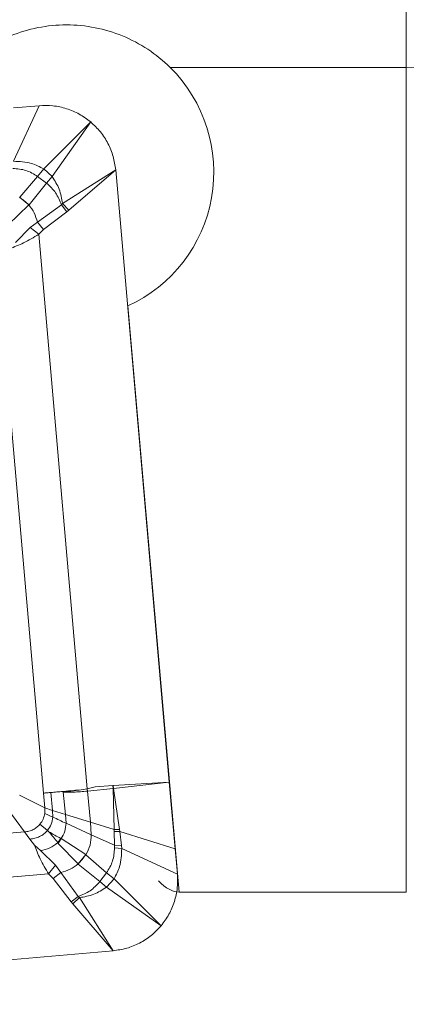
# Model space of a CAD drawing. Units: millimetres. Extents: x 5 to 292, y 5 to 205.
# Drawn here: x 58 to 61, y 88 to 96 of the extents above; entities that cross this region are included whole.
import ezdxf

# ---------------------------------------------------------------- set-up
doc = ezdxf.new("R2010")
doc.units = ezdxf.units.MM

msp = doc.modelspace()

# ---------------------------------------------------------------- linework, layer by layer
at = {"color": 7, "linetype": 'Continuous', "lineweight": 15}
for p, q in [((60.8045, 96.8507), (60.8045, 95.8673)), ((60.8045, 95.8673), (58.8016, 95.8673)), ((60.8045, 95.8673), (60.8045, 88.8673)), ((57.6902, 95.5425), (57.4733, 95.0707)), ((57.4748, 95.5237), (57.6902, 95.5425)), ((58.1281, 95.4044), (57.7303, 95.0054)), ((58.1281, 95.4044), (57.801, 94.9408)), ((57.6782, 94.9425), (57.5261, 94.7674)), ((57.6782, 94.9425), (57.7303, 95.0054)), ((57.7538, 94.8855), (57.6782, 94.9425)), ((57.7303, 95.0054), (57.801, 94.9408)), ((57.801, 94.9408), (57.7538, 94.8855)), ((57.8894, 94.7129), (58.3402, 94.9971)), ((57.9416, 94.6559), (58.3402, 94.9971)), ((58.3402, 94.9971), (58.7948, 89.8009)), ((57.7538, 94.8855), (57.6052, 94.7023)), ((57.6033, 94.7), (57.4291, 94.5321)), ((57.6033, 94.7), (57.5243, 94.7653)), ((57.6052, 94.7023), (57.6033, 94.7)), ((57.676, 94.5551), (57.8795, 94.7018)), ((57.8795, 94.7018), (57.8894, 94.7129)), ((57.9255, 94.6425), (57.8795, 94.7018)), ((57.8894, 94.7129), (57.9416, 94.6559)), ((57.727, 94.4905), (57.9255, 94.6425)), ((57.9255, 94.6425), (57.9416, 94.6559)), ((57.6139, 94.5088), (57.676, 94.5551)), ((57.727, 94.4905), (57.676, 94.5551)), ((57.4895, 94.3814), (57.6139, 94.5088)), ((57.6139, 94.5088), (57.6877, 94.4509)), ((57.6877, 94.4509), (57.727, 94.4905)), ((57.6877, 94.4509), (58.0993, 89.7432)), ((57.3305, 94.247), (57.7276, 89.7076)), ((58.4438, 93.8426), (58.8791, 88.8673)), ((58.1664, 89.76), (58.0993, 89.7432)), ((58.3167, 89.7719), (58.1664, 89.76)), ((58.3192, 89.772), (58.3167, 89.7719)), ((58.3168, 89.7719), (58.3185, 89.7466)), ((58.7948, 89.8009), (58.3192, 89.772)), ((58.3192, 89.772), (58.3202, 89.7468)), ((58.7948, 89.8009), (58.3202, 89.7468)), ((58.7948, 89.8009), (58.8443, 89.2353)), ((57.5256, 89.6899), (57.7385, 89.5833)), ((57.7276, 89.7076), (57.7385, 89.5833)), ((57.7909, 89.7131), (57.8056, 89.5617)), ((57.8944, 89.7222), (57.8952, 89.7149)), ((58.046, 89.7356), (57.8952, 89.7149)), ((57.8952, 89.7149), (57.9147, 89.5266)), ((58.0993, 89.7432), (58.046, 89.7357)), ((58.0993, 89.7432), (58.1004, 89.7254)), ((58.3185, 89.7466), (58.1004, 89.7254)), ((58.1004, 89.7254), (58.1254, 89.4612)), ((58.3202, 89.7468), (58.3185, 89.7466)), ((58.3185, 89.7466), (58.3269, 89.3984)), ((58.3719, 89.3989), (58.3202, 89.7468)), ((57.5676, 89.3796), (57.4256, 89.5708)), ((57.7385, 89.5833), (57.7384, 89.5361)), ((57.8072, 89.5042), (57.7384, 89.5361)), ((57.7385, 89.5833), (57.8056, 89.5617)), ((57.8056, 89.5617), (57.8072, 89.5042)), ((57.8056, 89.5617), (57.9147, 89.5266)), ((57.9147, 89.5266), (57.9188, 89.4522)), ((57.9147, 89.5266), (58.1254, 89.4612)), ((57.7612, 89.3908), (57.6978, 89.4439)), ((58.1324, 89.355), (57.9188, 89.4522)), ((58.1254, 89.4612), (58.3269, 89.3984)), ((58.1254, 89.4612), (58.1324, 89.355)), ((53.0282, 88.9825), (57.5676, 89.3796)), ((57.5676, 89.3796), (57.6125, 89.3182)), ((57.7745, 89.3796), (57.7612, 89.3908)), ((58.3297, 89.265), (58.1324, 89.355)), ((58.3269, 89.3984), (58.3719, 89.3989)), ((58.3269, 89.3984), (58.3274, 89.3833)), ((58.3742, 89.3835), (58.3274, 89.3833)), ((58.3274, 89.3833), (58.3297, 89.265)), ((58.3742, 89.3835), (58.3719, 89.3989)), ((58.3893, 89.2629), (58.3742, 89.3835)), ((58.8443, 89.2353), (58.3742, 89.3835)), ((57.6125, 89.3182), (57.6507, 89.2673)), ((57.6507, 89.2673), (57.702, 89.2206)), ((57.8488, 89.288), (57.8747, 89.3231)), ((57.8527, 89.281), (57.8488, 89.288)), ((57.8527, 89.281), (57.8776, 89.3218)), ((58.0206, 89.1068), (57.8527, 89.281)), ((57.8776, 89.3218), (57.8747, 89.3231)), ((58.0859, 89.1859), (57.8776, 89.3218)), ((58.3297, 89.265), (58.3305, 89.2427)), ((58.3297, 89.265), (58.3893, 89.2629)), ((58.3913, 89.2368), (58.3893, 89.2629)), ((57.702, 89.2206), (57.8294, 89.0962)), ((58.0206, 89.1068), (58.0859, 89.1859)), ((58.088, 89.184), (58.0859, 89.1859)), ((58.2631, 89.0319), (58.088, 89.184)), ((58.3913, 89.2368), (58.3305, 89.2427)), ((58.8631, 89.0199), (58.3913, 89.2368)), ((58.8443, 89.2353), (58.8631, 89.0199)), ((57.8294, 89.0962), (57.7715, 89.0224)), ((57.8294, 89.0962), (57.8757, 89.0341)), ((58.0228, 89.1049), (58.0206, 89.1068)), ((58.206, 88.9563), (58.0228, 89.1049)), ((57.7715, 89.0224), (53.0755, 88.6116)), ((57.811, 88.9831), (57.7715, 89.0224)), ((57.8757, 89.0341), (57.811, 88.9831)), ((57.8757, 89.0341), (58.0224, 88.8306)), ((58.206, 88.9563), (58.2631, 89.0319)), ((58.2631, 89.0319), (58.326, 88.9798)), ((57.9631, 88.7847), (57.811, 88.9831)), ((58.2614, 88.9092), (58.206, 88.9563)), ((58.326, 88.9798), (58.2614, 88.9092)), ((58.725, 88.582), (58.326, 88.9798)), ((58.725, 88.582), (58.2614, 88.9092)), ((58.8791, 88.8673), (60.8045, 88.8673)), ((58.0224, 88.8306), (57.9631, 88.7847)), ((57.9765, 88.7685), (57.9631, 88.7847)), ((57.9765, 88.7685), (58.0335, 88.8208)), ((58.3177, 88.3699), (57.9765, 88.7685)), ((58.0224, 88.8306), (58.0335, 88.8208)), ((58.0335, 88.8208), (58.3177, 88.3699)), ((53.1215, 87.9153), (58.3177, 88.3699))]:
    msp.add_line(p, q, dxfattribs=at)
at = {"color": 8, "linetype": 'Continuous', "lineweight": 15}
msp.add_line((60.8045, 95.8673), (68.0272, 95.6501), dxfattribs=at)
at = {"color": 7, "linetype": 'Continuous', "lineweight": 15, "flags": 128}
for points in [[(57.7909, 89.7131), (57.7827, 89.7124), (57.7746, 89.7117), (57.7665, 89.711), (57.7586, 89.7103), (57.7507, 89.7096), (57.7429, 89.7089), (57.7352, 89.7083), (57.7276, 89.7076)], [(57.8944, 89.7222), (57.8811, 89.721), (57.8678, 89.7198), (57.8547, 89.7187), (57.8416, 89.7176), (57.8287, 89.7164), (57.816, 89.7153), (57.8034, 89.7142), (57.7909, 89.7131)]]:
    msp.add_lwpolyline(points, dxfattribs=at)
at = {"color": 7, "linetype": 'Continuous', "lineweight": 15}
for centre, radius, start, end in [((57.9225, 94.9787), 1.25, 294.65123, 45.30774), ((58.6184, 96.0119), 1.6559, 228.72631, 232.27147), ((59.3324, 88.0917), 1.6558, 138.72647, 142.27184)]:
    msp.add_arc(centre, radius, start, end, dxfattribs=at)
msp.add_ellipse((58.048, 98.3673), major_axis=(-0.8438, 9.4994), ratio=0.122303, start_param=2.988141, end_param=3.130729, dxfattribs=at)
for points, knots in [([(58.8016, 95.8673), (58.6845, 95.9831), (58.5477, 96.0732), (58.3228, 96.1656), (58.2456, 96.189), (58.0861, 96.2206), (58.0038, 96.2287), (57.7608, 96.2288), (57.5974, 96.1965), (57.2986, 96.0738), (57.1603, 95.9831), (57.0433, 95.8673)], [0, 0, 0, 0, 0.25, 0.25, 0.375, 0.375, 0.5, 0.5, 0.75, 0.75, 1, 1, 1, 1]), ([(57.6902, 95.5425), (57.7295, 95.5437), (57.8082, 95.5462), (57.9239, 95.5202), (58.0336, 95.4751), (58.0966, 95.428), (58.1281, 95.4044)], [0, 0, 0, 0, 0.25, 0.5, 0.75, 1, 1, 1, 1]), ([(58.1281, 95.4044), (58.1568, 95.3775), (58.2142, 95.3236), (58.2777, 95.2234), (58.3233, 95.1139), (58.3346, 95.036), (58.3402, 94.9971)], [0, 0, 0, 0, 0.25, 0.4999997, 0.7499999, 1, 1, 1, 1]), ([(57.7303, 95.0054), (57.6958, 95.0234), (57.6158, 95.0654), (57.525, 95.0688), (57.4733, 95.0707)], [0, 0, 0, 0, 0.430022, 1, 1, 1, 1]), ([(57.4674, 95.0099), (57.5054, 95.007), (57.581, 95.0012), (57.646, 94.962), (57.6782, 94.9425)], [0, 0, 0, 0, 0.503538, 1, 1, 1, 1]), ([(57.801, 94.9408), (57.8235, 94.906), (57.8689, 94.8361), (57.8825, 94.7541), (57.8894, 94.7129)], [0, 0, 0, 0, 0.497005, 1, 1, 1, 1]), ([(57.8795, 94.7018), (57.8655, 94.7368), (57.8374, 94.8073), (57.7818, 94.8593), (57.7538, 94.8855)], [0, 0, 0, 0, 0.496647, 1, 1, 1, 1]), ([(57.676, 94.5551), (57.6685, 94.5816), (57.6534, 94.6345), (57.62, 94.6782), (57.6033, 94.7)], [0, 0, 0, 0, 0.500503, 1, 1, 1, 1]), ([(57.4412, 94.329), (57.4806, 94.344), (57.565, 94.3764), (57.6449, 94.425), (57.6877, 94.4509)], [0, 0, 0, 0, 0.465221, 1, 1, 1, 1]), ([(58.046, 89.7356), (58.0255, 89.7339), (57.9745, 89.7296), (57.9244, 89.725), (57.8944, 89.7222)], [0, 0, 0, 0, 0.402175, 1, 1, 1, 1]), ([(58.1004, 89.7254), (58.061, 89.7217), (57.9923, 89.7152), (57.9242, 89.715), (57.8952, 89.7149)], [0, 0, 0, 0, 0.573986, 1, 1, 1, 1]), ([(57.7384, 89.5361), (57.7349, 89.5193), (57.728, 89.4856), (57.7079, 89.4578), (57.6978, 89.4439)], [0, 0, 0, 0, 0.501002, 1, 1, 1, 1]), ([(57.6978, 89.4439), (57.6893, 89.4349), (57.6722, 89.4168), (57.6402, 89.3972), (57.605, 89.3837), (57.5801, 89.381), (57.5676, 89.3796)], [0, 0, 0, 0, 0.248657, 0.497859, 0.74814, 1, 1, 1, 1]), ([(57.8072, 89.5042), (57.8041, 89.4834), (57.7977, 89.4419), (57.7733, 89.4078), (57.7612, 89.3908)], [0, 0, 0, 0, 0.500298, 1, 1, 1, 1]), ([(57.9188, 89.4522), (57.8997, 89.4611), (57.8614, 89.4789), (57.8254, 89.4957), (57.8072, 89.5042)], [0, 0, 0, 0, 0.497181, 1, 1, 1, 1]), ([(57.9188, 89.4522), (57.9168, 89.4289), (57.9127, 89.3824), (57.8893, 89.342), (57.8776, 89.3218)], [0, 0, 0, 0, 0.5004822, 1, 1, 1, 1]), ([(57.6125, 89.3182), (57.6268, 89.3197), (57.6552, 89.3226), (57.6954, 89.3379), (57.7319, 89.36), (57.7514, 89.3805), (57.7612, 89.3908)], [0, 0, 0, 0, 0.252095, 0.502453, 0.751572, 1, 1, 1, 1]), ([(57.8747, 89.3231), (57.8575, 89.3322), (57.8233, 89.3505), (57.7908, 89.3699), (57.7745, 89.3796)], [0, 0, 0, 0, 0.5009, 1, 1, 1, 1]), ([(57.8488, 89.288), (57.8366, 89.3036), (57.8121, 89.335), (57.7871, 89.3647), (57.7745, 89.3796)], [0, 0, 0, 0, 0.497702, 1, 1, 1, 1]), ([(58.1324, 89.355), (58.1311, 89.325), (58.1285, 89.2648), (58.1015, 89.2109), (58.088, 89.184)], [0, 0, 0, 0, 0.499779, 1, 1, 1, 1]), ([(57.6507, 89.2673), (57.6658, 89.2278), (57.698, 89.1438), (57.7461, 89.0644), (57.7715, 89.0224)], [0, 0, 0, 0, 0.47084, 1, 1, 1, 1]), ([(57.702, 89.2206), (57.7294, 89.2258), (57.784, 89.236), (57.8273, 89.2707), (57.8488, 89.288)], [0, 0, 0, 0, 0.502815, 1, 1, 1, 1]), ([(58.3305, 89.2427), (58.3276, 89.2047), (58.3218, 89.1291), (58.2826, 89.0641), (58.2631, 89.0319)], [0, 0, 0, 0, 0.5035361, 1, 1, 1, 1]), ([(58.326, 88.9798), (58.344, 89.0143), (58.386, 89.0944), (58.3894, 89.1851), (58.3913, 89.2368)], [0, 0, 0, 0, 0.430021, 1, 1, 1, 1]), ([(57.8757, 89.0341), (57.9022, 89.0416), (57.9551, 89.0567), (57.9988, 89.0901), (58.0206, 89.1068)], [0, 0, 0, 0, 0.5005, 1, 1, 1, 1]), ([(58.8631, 89.0199), (58.8643, 88.9806), (58.8668, 88.902), (58.8408, 88.7862), (58.7957, 88.6765), (58.7486, 88.6135), (58.725, 88.582)], [0, 0, 0, 0, 0.250001, 0.5, 0.749999, 1, 1, 1, 1]), ([(58.0224, 88.8306), (58.0574, 88.8446), (58.1279, 88.8727), (58.1799, 88.9283), (58.206, 88.9563)], [0, 0, 0, 0, 0.496646, 1, 1, 1, 1]), ([(58.2614, 88.9092), (58.2266, 88.8866), (58.1567, 88.8412), (58.0747, 88.8276), (58.0335, 88.8208)], [0, 0, 0, 0, 0.497004, 1, 1, 1, 1]), ([(58.725, 88.582), (58.6981, 88.5533), (58.6442, 88.496), (58.544, 88.4325), (58.4345, 88.3868), (58.3566, 88.3756), (58.3177, 88.3699)], [0, 0, 0, 0, 0.25, 0.5000002, 0.7500001, 1, 1, 1, 1])]:
    msp.add_open_spline(points, degree=3, knots=knots, dxfattribs=at)

doc.saveas('drawing.dxf')
